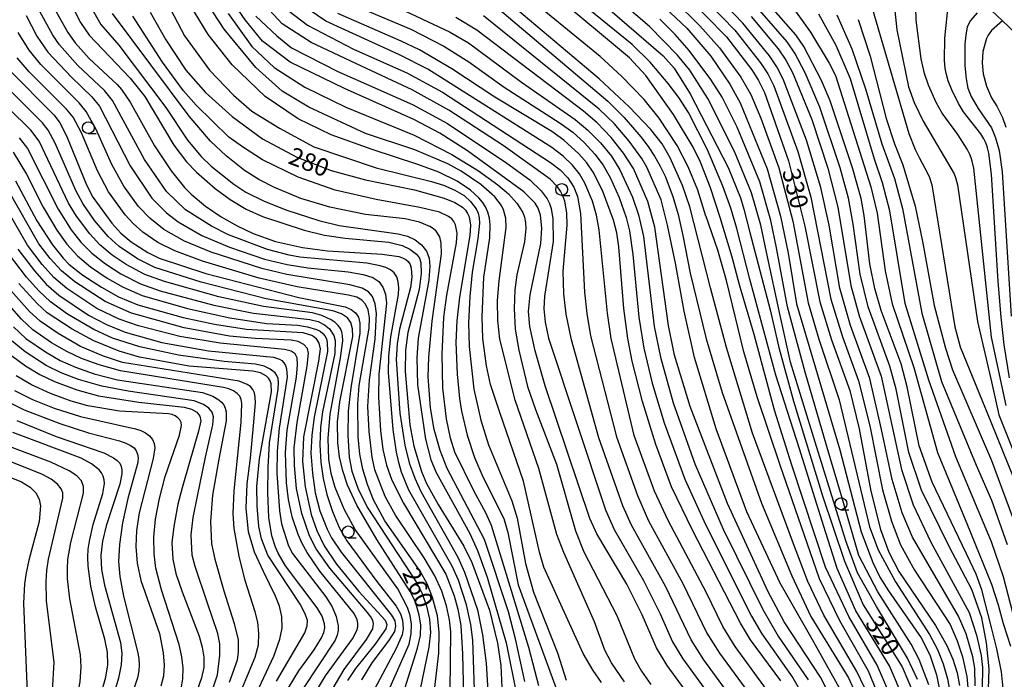
# Model space of a CAD drawing. Extents: x -10000 to -8000, y 96000 to 97501.
# Drawn here: x -8426 to -8218, y 96623 to 96763 of the extents above; entities that cross this region are included whole.
import ezdxf

# ---------------------------------------------------------------- set-up
doc = ezdxf.new("R2010")
doc.units = 0
for name, color, linetype in [('2101000', 3, 'Continuous'), ('6331000', 2, 'Continuous'), ('7101000', 4, 'Continuous'), ('7102000', 2, 'Continuous')]:
    doc.layers.add(name, color=color, linetype=linetype)
doc.styles.add('ROMANS', font='romans')

# ---------------------------------------------------------------- blocks, each defined once
blk = doc.blocks.new('633100')
at = {"layer": '6331000'}
blk.add_lwpolyline([(0, -0.5), (0.67, -0.5)], dxfattribs=at)
blk.add_circle((0, 0), 0.5, dxfattribs=at)

msp = doc.modelspace()

# ---------------------------------------------------------------- linework, layer by layer
at = {"layer": '2101000', "flags": 128}
msp.add_lwpolyline([(-8214.26, 96758.39), (-8218.39, 96762.3), (-8220.72, 96764.5)], dxfattribs=at)
at = {"layer": '7101000', "flags": 128}
for points in [[(-8329.41, 96788.99), (-8289.99, 96754.87), (-8287.66, 96752.28), (-8284.28, 96746.9), (-8276.32, 96731.35), (-8273.66, 96724.93), (-8272.97, 96722.49), (-8271.74, 96717.58), (-8267.43, 96701.29), (-8265.59, 96693.31), (-8262.52, 96681.94), (-8256.37, 96661.98), (-8251.76, 96648.15), (-8247.77, 96638.94), (-8239.56, 96625.84), (-8237.17, 96620.26)], [(-8289.96, 96772.47), (-8276.64, 96758.89), (-8271.29, 96751.93), (-8269.86, 96749.68), (-8268.61, 96747.15), (-8263.56, 96732.76), (-8260.08, 96718.91), (-8256.93, 96702.95), (-8254.45, 96694.89), (-8250.62, 96684.2), (-8248.64, 96676.11), (-8246.18, 96662.94), (-8244.11, 96654.89), (-8242.4, 96650.06), (-8240.29, 96646.03), (-8232.49, 96634.58), (-8230.11, 96630.39), (-8228.84, 96627.5), (-8227.95, 96624.57), (-8227.48, 96621.91)], [(-8219.54, 96629.69), (-8220.72, 96634.17), (-8222.75, 96642.11), (-8223.96, 96645.42), (-8225.16, 96648.12), (-8233.2, 96664.83), (-8235.96, 96672.55), (-8238.47, 96685.01), (-8239.76, 96689.88), (-8243.97, 96701.12), (-8245.3, 96705.77), (-8246.37, 96710.99), (-8247.55, 96721.18), (-8248.23, 96724.78), (-8250.04, 96731.26), (-8254.74, 96745.39), (-8256.57, 96749.69), (-8260.28, 96756.9), (-8262, 96759.32), (-8272.51, 96771.29)], [(-8374.63, 96758.02), (-8378.25, 96762.48), (-8381.88, 96767.77)], [(-8325.42, 96765.38), (-8301.69, 96745.31), (-8298.26, 96741.91), (-8294.74, 96737.82), (-8293.2, 96735.77), (-8291.84, 96733.72), (-8290.64, 96731.63), (-8289.6, 96729.47), (-8287.96, 96725.22), (-8286.84, 96721.4), (-8285.87, 96716.96), (-8284.34, 96708.97), (-8280.96, 96695.15), (-8277.57, 96683.79), (-8269.28, 96660.44), (-8262.82, 96645.08), (-8258.83, 96636.48), (-8250.87, 96623.55), (-8249.45, 96620.42)], [(-8245.86, 96764.98), (-8238.12, 96738.49), (-8236.82, 96735.1), (-8235.92, 96733.26), (-8234.21, 96730.15)], [(-8418.26, 96764.35), (-8415.74, 96759.85), (-8414.15, 96757.62), (-8411.21, 96754.37), (-8405.33, 96748.85), (-8404.37, 96747.8), (-8402.55, 96745.14), (-8397.44, 96735.92), (-8393.88, 96730.6), (-8391.07, 96727.12), (-8389.67, 96725.68), (-8386.65, 96723.14), (-8383.33, 96720.9), (-8379.93, 96718.99), (-8376.57, 96717.41), (-8371.89, 96715.72), (-8366.14, 96714.39), (-8360.9, 96713.75), (-8349.37, 96713.05), (-8345.86, 96712.53), (-8345.03, 96712.27), (-8344.36, 96711.92), (-8343.84, 96711.45), (-8343.46, 96710.83), (-8343.22, 96710.04), (-8343.1, 96708.13), (-8343.35, 96705.98), (-8345.69, 96697.2), (-8346.19, 96694.07), (-8346.41, 96690.77), (-8345.63, 96679.42), (-8344.57, 96672.69), (-8343.63, 96668.97), (-8342.48, 96665.71), (-8341.21, 96662.9), (-8333.4, 96649), (-8331.94, 96645.84), (-8329.25, 96637.92), (-8328.13, 96632.61), (-8327.39, 96626.62), (-8326.54, 96612.63)], [(-8398.34, 96764.15), (-8394.99, 96758.29), (-8390.8, 96751.88), (-8386.62, 96747.14), (-8381.04, 96742.12), (-8374.63, 96737.38), (-8367.37, 96733.48), (-8360.12, 96730.69), (-8352.87, 96728.74), (-8342.55, 96726.63), (-8336.26, 96724.86), (-8334.02, 96723.96), (-8332.36, 96722.91), (-8331.77, 96722.3), (-8331.32, 96721.62), (-8331.01, 96720.87), (-8330.72, 96719.11), (-8330.87, 96716.94), (-8333.02, 96703.93), (-8333.57, 96698.95), (-8333.79, 96694.36), (-8333.54, 96687.66), (-8333.03, 96682.55), (-8332.62, 96679.89), (-8331.41, 96674.76), (-8329.86, 96670.08), (-8328.12, 96665.97), (-8323.68, 96657.16), (-8322.8, 96654.22), (-8320.64, 96643.17), (-8311.89, 96619.38)], [(-8265.19, 96622.9), (-8271.54, 96631.6), (-8273.66, 96635.09), (-8283.83, 96654.72), (-8288.24, 96663.9), (-8291.59, 96672.8), (-8294.4, 96681.87), (-8296.56, 96690.4), (-8297.48, 96695.19), (-8298.34, 96701.54), (-8299.38, 96714.58), (-8299.82, 96717.51), (-8300.52, 96720.23), (-8302.83, 96726.45), (-8304.79, 96730.31), (-8306.12, 96732.28), (-8307.82, 96734.23), (-8310.98, 96737.11), (-8313.5, 96738.9), (-8325.59, 96746.15), (-8334.66, 96752.17), (-8341.47, 96756.18), (-8345.36, 96757.99), (-8358.73, 96763.87)], [(-8218.39, 96762.3), (-8220.72, 96760.27), (-8221.39, 96759.26), (-8221.78, 96758.57), (-8222.54, 96755.84), (-8222.63, 96753.44), (-8222.45, 96751.13), (-8221.74, 96748.47), (-8220.72, 96746), (-8219.55, 96744.25), (-8218.36, 96741.85), (-8217.67, 96739.86)], [(-8281.04, 96614.96), (-8289.15, 96626.13), (-8291.4, 96629.86), (-8294.48, 96636.87), (-8297.72, 96643.29), (-8304.02, 96653.94), (-8305.48, 96657.18), (-8314.91, 96685.2), (-8317.07, 96692.62), (-8318.14, 96697.75), (-8318.42, 96700.88), (-8318.13, 96704.4), (-8315.85, 96715.27), (-8315.61, 96718.48), (-8315.94, 96721.27), (-8316.38, 96722.72), (-8317.05, 96723.78), (-8319.42, 96726.16), (-8331.32, 96734.85), (-8337.19, 96738.55), (-8342.64, 96741.49), (-8357.33, 96747.98), (-8368.77, 96753.55), (-8374.63, 96758.02)], [(-8428.26, 96752.06), (-8418.63, 96742.35), (-8417.4, 96740.77), (-8415.97, 96737.98), (-8411.76, 96727.65), (-8410.43, 96725.07), (-8406.41, 96719.57), (-8404.49, 96717.43), (-8402.37, 96715.63), (-8398.82, 96713.35), (-8396.45, 96712.19), (-8386.57, 96708.94), (-8366.94, 96703.88), (-8357.19, 96701.89), (-8355.89, 96701.33), (-8354.97, 96700.64), (-8354.34, 96699.69), (-8354.04, 96698.41), (-8354.05, 96696.35), (-8355.99, 96684.78), (-8356.51, 96679.88), (-8356.62, 96674.79), (-8356.31, 96670.14), (-8355.75, 96667.2), (-8354.46, 96663.6), (-8352.52, 96659.55), (-8341.95, 96643.43), (-8340.92, 96641.34), (-8339.96, 96638.68), (-8339.33, 96635.91), (-8339.15, 96633.11), (-8339.47, 96630.02), (-8341.79, 96618.77)], [(-8234.21, 96730.15), (-8233.81, 96729.23), (-8233.29, 96727.69), (-8228.45, 96697.67), (-8227.32, 96693.44), (-8220.72, 96677.23), (-8216.07, 96665.81)], [(-8426.78, 96728.5), (-8422.23, 96720.04), (-8418.97, 96714.97), (-8416.71, 96712.14), (-8415.49, 96710.91), (-8412.52, 96708.55), (-8408.63, 96706.03), (-8404.99, 96704.03), (-8400.95, 96702.33), (-8391.39, 96699.66), (-8384.77, 96698.24), (-8377.96, 96697.21), (-8366.12, 96696.46), (-8364.08, 96695.85), (-8363.34, 96695.24), (-8362.71, 96694.22), (-8362.41, 96693)], [(-8371.68, 96622.81), (-8365.7, 96633.07), (-8365.16, 96634.53), (-8365.13, 96635.66), (-8365.59, 96637.05), (-8366.69, 96639.12), (-8373.51, 96649.45), (-8374.8, 96652.9), (-8375.37, 96655.48), (-8375.77, 96659.8), (-8375.78, 96663.97), (-8375.28, 96669.77), (-8372.68, 96683.94), (-8372.75, 96685.62), (-8372.97, 96686.28), (-8373.32, 96686.83), (-8373.79, 96687.28), (-8375.03, 96687.94), (-8376.63, 96688.32), (-8390.07, 96689.34), (-8400.56, 96691.29), (-8404.89, 96692.55), (-8410.25, 96694.69), (-8414.81, 96697.19), (-8420.06, 96700.66), (-8422.18, 96702.59), (-8426.06, 96706.84)], [(-8362.41, 96693), (-8362.77, 96690.45), (-8365.99, 96674.46), (-8366.14, 96669.23), (-8365.6, 96663.88), (-8364.34, 96658.07), (-8363.14, 96654.68), (-8361.57, 96651.4), (-8358.97, 96647.53), (-8354.26, 96641.8), (-8348.72, 96635.72), (-8348.35, 96634.8), (-8348.55, 96633.88), (-8350.92, 96630.56), (-8354.97, 96625.52), (-8356.67, 96623)], [(-8427.63, 96691.62), (-8424.64, 96689.46), (-8421.62, 96687.61), (-8418.54, 96686.1), (-8413.83, 96684.37), (-8409.24, 96683.11), (-8400.69, 96681.75), (-8391.12, 96680.7), (-8389.57, 96680.28), (-8388.46, 96679.65), (-8387.84, 96678.82), (-8387.66, 96677.8), (-8388.13, 96675.62), (-8390.09, 96668.83), (-8391.6, 96663.66), (-8392.46, 96660.22), (-8393.32, 96655.48), (-8393.76, 96652.03), (-8393.54, 96648.59), (-8392.89, 96645.58), (-8391.6, 96641.7), (-8388.01, 96632.31), (-8387.32, 96630.04), (-8387, 96627.87), (-8387.01, 96625.75), (-8387.46, 96623.57), (-8388.44, 96620.97)], [(-8411.91, 96609.02), (-8407.66, 96623.66), (-8407.25, 96626.31), (-8407.36, 96628.97), (-8407.9, 96631.7), (-8409.88, 96638.54), (-8410.88, 96642.88), (-8411.44, 96647.14), (-8411.49, 96649), (-8411.39, 96650.72), (-8411.16, 96652.41), (-8410.37, 96655.95), (-8408.34, 96662.48), (-8407.98, 96664.56), (-8408.04, 96665.36), (-8408.23, 96666.1), (-8408.59, 96666.81), (-8409.11, 96667.48), (-8410.69, 96668.74), (-8412.93, 96669.91), (-8427.36, 96675.34)], [(-8212.17, 96551.27), (-8219.13, 96562.13), (-8220.72, 96564.35), (-8222.58, 96569.57), (-8223.26, 96572.26), (-8224.34, 96580.16), (-8224.72, 96589.74), (-8224.1, 96599.74), (-8223.43, 96604.27), (-8220.72, 96613.79), (-8218.94, 96618.19), (-8218.42, 96620.19), (-8218.28, 96622.02), (-8218.55, 96624.78), (-8219.54, 96629.69)]]:
    msp.add_lwpolyline(points, dxfattribs=at)
at = {"layer": '7102000', "flags": 128}
for points in [[(-8292.93, 96761.07), (-8327.04, 96790.33)], [(-8241.46, 96618.38), (-8244.82, 96626.19), (-8250.84, 96636.48), (-8255.76, 96646.92), (-8262.82, 96668.43), (-8266.51, 96680.1), (-8270.81, 96696.07), (-8273.89, 96706.52), (-8275.42, 96712.35), (-8278, 96720.76), (-8279.99, 96726.99), (-8282.12, 96732.45), (-8283.66, 96735.59), (-8287.82, 96742.48), (-8293.7, 96750.78), (-8297.12, 96754.5), (-8328.26, 96780.48)], [(-8242.49, 96777.78), (-8240.67, 96760.41), (-8238.18, 96748.36), (-8237, 96745.06), (-8235.14, 96741.07), (-8228.59, 96729.95), (-8228.28, 96729.19), (-8228.05, 96728.45), (-8227.87, 96727.67), (-8223.68, 96698.81), (-8220.72, 96686.07), (-8219.15, 96679.1), (-8214.23, 96666.75)], [(-8299, 96773.96), (-8285.01, 96760.76), (-8279.97, 96754.81), (-8275.95, 96748.92), (-8273.76, 96745.01), (-8268.04, 96731.03), (-8265.21, 96721.06), (-8263.59, 96713.22), (-8261.83, 96702.5), (-8252.71, 96671.72), (-8248.23, 96654.4), (-8245.77, 96647.91), (-8244.25, 96644.8), (-8242.47, 96641.93), (-8235.52, 96631.99), (-8233.74, 96628.43), (-8232.3, 96624.19), (-8231.44, 96619.92)], [(-8287.99, 96773.87), (-8274.91, 96760.33), (-8269.43, 96753.41), (-8267.94, 96751.13), (-8266.64, 96748.55), (-8261.56, 96734.72), (-8258.87, 96725.07), (-8254.6, 96703.51), (-8252.15, 96695.58), (-8248.76, 96686.29), (-8246.39, 96676.77), (-8243.7, 96663.23), (-8241.82, 96656.63), (-8239.89, 96651.64), (-8236.95, 96646.25), (-8229.44, 96634.79), (-8227.97, 96631.36), (-8226.83, 96627.99), (-8225.91, 96623.85), (-8225.68, 96621.5)], [(-8264.67, 96749.96), (-8266.02, 96752.57), (-8267.58, 96754.89), (-8273.17, 96761.78), (-8285.8, 96774.96)], [(-8293.08, 96772.01), (-8282.25, 96761.22), (-8278.13, 96756.62), (-8273.62, 96750.43), (-8271.49, 96746.75), (-8269.38, 96741.76), (-8265.58, 96731.26), (-8262.62, 96719.97), (-8259.38, 96702.73), (-8257.17, 96695.06), (-8252.87, 96682.28), (-8246.45, 96655.41), (-8244.63, 96650.59), (-8240.93, 96643.84), (-8233.75, 96632.66), (-8232.07, 96629.49), (-8230.89, 96626.48), (-8229.97, 96623.31), (-8229.4, 96620.13)], [(-8247.47, 96621.51), (-8249.12, 96624.9), (-8256.06, 96636.79), (-8259.44, 96643.85), (-8262.52, 96651.84), (-8271.12, 96675.18), (-8276.65, 96693.31), (-8280.03, 96705.9), (-8284.38, 96722.98), (-8285.93, 96727.55), (-8288.51, 96733.35), (-8290.26, 96736.29), (-8292.62, 96739.32), (-8297.21, 96744.16), (-8303.54, 96750.05), (-8326.28, 96769.23)], [(-8217.61, 96681.06), (-8220.72, 96695.52), (-8224.42, 96731.19), (-8224.74, 96732.63), (-8224.96, 96733.39), (-8225.24, 96734.09), (-8225.8, 96735.2), (-8227.79, 96738.29), (-8231.08, 96742.79), (-8232.36, 96745.05), (-8233.97, 96748.68), (-8234.83, 96751.17), (-8235.55, 96754.24), (-8236.58, 96762.4), (-8236.79, 96770.65)], [(-8303.02, 96622.52), (-8304.82, 96625.1), (-8306.93, 96628.71), (-8315.22, 96646.89), (-8316.16, 96650.05), (-8319.49, 96665.08), (-8324.52, 96679.59), (-8326.44, 96685.51), (-8327.3, 96689.4), (-8328.06, 96695.18), (-8328.2, 96699.76), (-8327.87, 96708.18), (-8326.62, 96716.46), (-8326.54, 96719.23), (-8326.71, 96720.6), (-8327.03, 96721.86), (-8327.52, 96722.99), (-8328.16, 96723.99), (-8328.92, 96724.89), (-8330.68, 96726.52), (-8333.49, 96728.45), (-8337.37, 96730.33), (-8341.85, 96731.98), (-8351.47, 96735.15), (-8360.12, 96738.22), (-8367.1, 96741.57), (-8374.07, 96746.31), (-8381.04, 96753), (-8386.06, 96759.41), (-8390.8, 96767.22)], [(-8382.72, 96760.53), (-8387.18, 96767.5)], [(-8256.92, 96744.07), (-8260.01, 96751.28), (-8262.19, 96755.45), (-8263.86, 96757.84), (-8273, 96768.4)], [(-8415.05, 96765.96), (-8413.04, 96761.94), (-8411.21, 96759.24), (-8402.58, 96750.18), (-8399.48, 96746.3), (-8393.32, 96736.04), (-8390.63, 96732.48), (-8388.58, 96730.33), (-8384.6, 96726.91), (-8381.42, 96724.57), (-8378.06, 96722.52), (-8374.61, 96720.96), (-8365.82, 96718.08), (-8361.52, 96717), (-8357.16, 96716.36), (-8347.94, 96715.54), (-8345.15, 96714.85), (-8343.48, 96714.04), (-8342.11, 96713.04), (-8341.43, 96712.18), (-8341.15, 96711.28), (-8341.09, 96708.9), (-8341.55, 96705.56), (-8343.92, 96696.5), (-8344.43, 96692.76), (-8344.47, 96688.22), (-8343.49, 96676.94), (-8342.68, 96672.47), (-8341.07, 96667.11), (-8340, 96664.59), (-8337.54, 96660.15), (-8332.09, 96651.33), (-8330.39, 96647.93), (-8326.67, 96637.86), (-8324.99, 96630.87), (-8324.3, 96626.11), (-8323.92, 96618.4)], [(-8410.8, 96765.09), (-8408.77, 96761.53), (-8404.95, 96757.13), (-8395.01, 96743.97), (-8390.44, 96737.11), (-8387.56, 96733.66), (-8385.47, 96731.59), (-8380.7, 96727.83), (-8378.15, 96726.12), (-8374.26, 96724.2), (-8369.47, 96722.3), (-8362.73, 96720.13), (-8358.42, 96719.08), (-8345.94, 96717.29), (-8344.03, 96716.8), (-8342.4, 96716.05), (-8341.03, 96714.99), (-8340.02, 96713.66), (-8339.45, 96712.15), (-8339.3, 96710.49), (-8339.47, 96707.49), (-8341.77, 96695.27), (-8342.06, 96691.13), (-8341.91, 96685.42), (-8340.17, 96673.95), (-8339.06, 96669.6), (-8337.94, 96666.92), (-8330.87, 96654.05), (-8329.2, 96650.44), (-8327.16, 96644.83), (-8323.17, 96630.94), (-8320.84, 96619.36)], [(-8394.71, 96766.1), (-8391.08, 96759.13), (-8385.78, 96751.88), (-8380.76, 96746.58), (-8376.86, 96743.24), (-8371, 96739.61), (-8363.75, 96735.71), (-8350.64, 96731.25), (-8338.96, 96728.37), (-8336.39, 96727.59), (-8333.97, 96726.55), (-8332.05, 96725.4), (-8330.66, 96724.12), (-8329.52, 96722.56), (-8329.1, 96721.68), (-8328.84, 96720.71), (-8328.76, 96719.56), (-8329.14, 96716.22), (-8330.32, 96709.22), (-8330.87, 96704.05), (-8331.12, 96698.53), (-8331.01, 96693.49), (-8330.01, 96684.49), (-8328.54, 96677.94), (-8326.91, 96672.73), (-8321.95, 96660.93), (-8320.85, 96657.28), (-8319.06, 96647.67), (-8317.39, 96641.65), (-8312.31, 96628.84), (-8310.5, 96623.04)], [(-8274.94, 96618.5), (-8281.41, 96627.33), (-8284.11, 96631.55), (-8289.48, 96642.79), (-8296.72, 96655.78), (-8298.54, 96659.87), (-8303.6, 96674.22), (-8309.34, 96694.94), (-8310.47, 96700.36), (-8311.01, 96704.62), (-8311.16, 96709.46), (-8310.3, 96719.14), (-8310.32, 96721.73), (-8310.78, 96724.21), (-8311.17, 96725.32), (-8311.68, 96726.33), (-8312.3, 96727.24), (-8313.85, 96728.84), (-8323.79, 96735.95), (-8335.24, 96743.4), (-8343.02, 96747.71), (-8353.71, 96752.72), (-8364.31, 96757.74), (-8370.44, 96761.64), (-8374.07, 96765.54)], [(-8370.16, 96765.27), (-8365.14, 96761.36), (-8355.38, 96756.34), (-8344.13, 96751.34), (-8336.58, 96747.24), (-8313.82, 96732.39), (-8311.79, 96730.82), (-8310.13, 96729.12), (-8308.87, 96727.16), (-8308.08, 96725.18), (-8307.47, 96721.62), (-8306.62, 96705.02), (-8306.16, 96700.46), (-8305.39, 96695.79), (-8299.88, 96674.46), (-8295.45, 96662.06), (-8293.08, 96656.7), (-8285.84, 96643.44), (-8280.77, 96632.95), (-8278.12, 96628.75), (-8271.9, 96620.27)], [(-8268.23, 96621.1), (-8274.82, 96630.18), (-8277.43, 96634.36), (-8280.96, 96641.63), (-8288.99, 96656.76), (-8291.85, 96662.98), (-8296.15, 96674.7), (-8300.96, 96695.22), (-8301.78, 96700.56), (-8303.5, 96718.18), (-8304.1, 96721.26), (-8304.96, 96724.21), (-8306.55, 96728.04), (-8307.71, 96729.97), (-8309.18, 96731.81), (-8311.12, 96733.74), (-8313.51, 96735.57), (-8339.68, 96752.1), (-8345.84, 96755.15), (-8361.24, 96762.2), (-8366.54, 96765.82)], [(-8356.5, 96766.1), (-8343.26, 96760.5), (-8336.31, 96756.96), (-8331.05, 96753.61), (-8323.59, 96748.3), (-8311.76, 96740.7), (-8309.12, 96738.75), (-8306.72, 96736.58), (-8304.47, 96734.15), (-8302.71, 96731.81), (-8301.23, 96729.23), (-8299.32, 96724.96), (-8297.86, 96720.77), (-8297.14, 96717.92), (-8296.45, 96712.94), (-8295.15, 96699.68), (-8294.08, 96693.15), (-8292.31, 96685.78), (-8289.81, 96677.36), (-8285.44, 96665.49), (-8281.08, 96655.91), (-8271.33, 96636.53), (-8269.17, 96632.86), (-8262.65, 96623.57), (-8261.51, 96621.55)], [(-8346.7, 96765.37), (-8335.11, 96759.97), (-8331.13, 96757.63), (-8319.95, 96749.31), (-8308.59, 96741.46), (-8305.95, 96739.23), (-8303.27, 96736.5), (-8300.95, 96733.68), (-8299.13, 96730.84), (-8296.46, 96725.04), (-8295.2, 96721.31), (-8294.17, 96716.76), (-8291.88, 96697.75), (-8290.59, 96691.25), (-8287.89, 96681.62), (-8283.33, 96668.77), (-8277.33, 96654.97), (-8269, 96637.97), (-8265.71, 96632.37), (-8259.43, 96623.12)], [(-8243.77, 96617.93), (-8246.65, 96624.95), (-8252.68, 96635.56), (-8256.99, 96644.47), (-8265.28, 96668.43), (-8270.2, 96682.86), (-8272.97, 96692.39), (-8274.19, 96697.3), (-8276.65, 96707.44), (-8278.5, 96713.89), (-8280.95, 96720.96), (-8280.98, 96721.06), (-8282.72, 96726.56), (-8284.71, 96731.43), (-8287.04, 96735.97), (-8290.84, 96741.75), (-8294.01, 96745.67), (-8298.81, 96750.61), (-8303.35, 96754.73), (-8317.14, 96766)], [(-8239.15, 96618.83), (-8242.21, 96626.04), (-8249.3, 96637.71), (-8253.3, 96646.62), (-8256.06, 96655.52), (-8261.29, 96672.11), (-8266.2, 96687.47), (-8271.74, 96707.75), (-8274.49, 96718.47), (-8275.75, 96722.75), (-8277.41, 96727.35), (-8280.68, 96735.08), (-8284.7, 96742.93), (-8286.7, 96746.11), (-8288.93, 96749.06), (-8292.79, 96753.53), (-8296.58, 96757.27), (-8308.1, 96766.64)], [(-8262.99, 96765.62), (-8258.9, 96759.92), (-8254.95, 96753.33), (-8253.65, 96750.73), (-8246.14, 96727.24), (-8244.86, 96721.67), (-8243.14, 96709.51), (-8241.64, 96702.51)], [(-8216.86, 96686.93), (-8218.02, 96693.87), (-8218.68, 96699.71), (-8219.26, 96707.22), (-8220.72, 96729.91), (-8221.26, 96734.33), (-8221.52, 96735.5), (-8221.66, 96735.94), (-8221.96, 96736.7), (-8222.31, 96737.39), (-8222.93, 96738.4), (-8226.58, 96743.06), (-8227.66, 96744.84), (-8229.06, 96747.7), (-8229.81, 96749.64), (-8230.19, 96750.98), (-8230.44, 96752.25), (-8230.62, 96753.96), (-8230.57, 96758.63), (-8229.79, 96766.09)], [(-8424.48, 96763.4), (-8422.29, 96759.02), (-8419.94, 96755.68), (-8414.93, 96750.37), (-8410.65, 96746.25), (-8409.05, 96744.28), (-8402.57, 96731.66), (-8397.98, 96724.84), (-8394.88, 96721.74), (-8392.42, 96719.82), (-8387.41, 96716.99), (-8381.57, 96714.47), (-8374.16, 96711.97), (-8369.43, 96710.83), (-8365.07, 96710.13), (-8356.53, 96709.29), (-8353.34, 96708.75), (-8351.29, 96708.08), (-8350.03, 96707.24), (-8349.19, 96706.08), (-8348.63, 96704.54), (-8348.43, 96702.65), (-8350.06, 96687.68), (-8350.14, 96682.78), (-8349.73, 96675.8), (-8349.22, 96671.79), (-8348.45, 96668.44), (-8347.3, 96665.32), (-8344.86, 96660.41), (-8335.89, 96645.43), (-8334.11, 96640.84), (-8333.34, 96638.06), (-8332.75, 96634.57), (-8332.39, 96628.64), (-8331.95, 96610.78)], [(-8329.64, 96614.83), (-8330.19, 96631.53), (-8330.61, 96634.78), (-8331.55, 96638.97), (-8333.22, 96644.18), (-8334.59, 96647.12), (-8343.74, 96663.2), (-8345.26, 96666.96), (-8345.86, 96669), (-8346.34, 96671.19), (-8347.02, 96676.02), (-8348.02, 96687.99), (-8347.96, 96691.5), (-8347.55, 96695.54), (-8345.91, 96704.49), (-8345.82, 96705.9), (-8345.94, 96707.15), (-8346.28, 96708.21), (-8346.84, 96709.06), (-8347.62, 96709.71), (-8348.6, 96710.18), (-8349.77, 96710.55), (-8352.6, 96711.09), (-8366.71, 96712.39), (-8368.95, 96712.81), (-8373.54, 96713.97), (-8381.76, 96717.13), (-8385.37, 96718.95), (-8390.84, 96722.38), (-8394.85, 96726.23), (-8399.51, 96733), (-8406.27, 96745.45), (-8407.99, 96747.55), (-8413.57, 96752.86), (-8417.46, 96757.2), (-8418.87, 96759.25), (-8421.62, 96764.27)], [(-8319.23, 96622.79), (-8321.19, 96631.8), (-8322.68, 96637.45), (-8327.77, 96652.78), (-8335.64, 96667.76), (-8337.11, 96671.52), (-8338.36, 96675.99), (-8339.16, 96680.56), (-8339.62, 96687.08), (-8339.5, 96691.23), (-8338.8, 96698.88), (-8336.8, 96713.08), (-8336.86, 96715.33), (-8337.19, 96716.68), (-8337.93, 96717.86), (-8338.5, 96718.38), (-8339.26, 96718.88), (-8341.47, 96719.79), (-8344.47, 96720.48), (-8352.83, 96721.38), (-8360.4, 96722.93), (-8366.49, 96724.8), (-8372.05, 96727.06), (-8375.42, 96728.8), (-8378.44, 96730.69), (-8382.31, 96733.75), (-8385.58, 96736.88), (-8390.13, 96742.17), (-8406.25, 96763.85)], [(-8316.25, 96621.88), (-8318.41, 96629.94), (-8326.26, 96655.68), (-8327.45, 96658.41), (-8329.98, 96663.01), (-8333.97, 96671.19), (-8334.92, 96674.14), (-8335.77, 96678.24), (-8336.55, 96684.72), (-8336.67, 96691.91), (-8336.3, 96699.72), (-8335.72, 96704.34), (-8333.62, 96715.41), (-8333.54, 96717.42), (-8333.87, 96719.19), (-8334.19, 96719.89), (-8334.65, 96720.48), (-8335.31, 96720.99), (-8337.27, 96721.85), (-8341.39, 96722.9), (-8350.64, 96724.56), (-8359.29, 96726.51), (-8367.1, 96729.3), (-8374.63, 96732.92), (-8378.81, 96735.71), (-8381.71, 96737.7), (-8388.65, 96744.46), (-8391.28, 96747.51), (-8395.75, 96753.54), (-8401.98, 96763.29)], [(-8381.88, 96763.87), (-8376.86, 96756.9), (-8372.12, 96752.44), (-8365.7, 96748.26), (-8357.05, 96744.07), (-8342.58, 96738.14), (-8334.67, 96734.03), (-8328.98, 96730.63), (-8324.9, 96727.65), (-8322.69, 96725.73), (-8320.93, 96723.81), (-8319.68, 96721.84), (-8319.28, 96720.8), (-8319.05, 96719.67), (-8318.99, 96718.43), (-8319.3, 96715.64), (-8320.89, 96708.63), (-8321.3, 96705.5), (-8321.48, 96701.53), (-8321.23, 96697.21), (-8320.48, 96692.71), (-8318.64, 96685.08), (-8316.95, 96680.19), (-8312.55, 96668.64), (-8308.51, 96654.62), (-8306.78, 96650.13), (-8299.8, 96636.7), (-8296.05, 96627.53), (-8294.61, 96624.95), (-8292.6, 96622.15)], [(-8376.02, 96763.31), (-8371.56, 96759.13), (-8368.49, 96756.62), (-8358.73, 96751.6), (-8342.91, 96744.62), (-8335.56, 96740.6), (-8322.99, 96732.24), (-8318.2, 96728.69), (-8315.74, 96726.38), (-8314.5, 96724.68), (-8314.02, 96723.72), (-8313.65, 96722.69), (-8313.28, 96720.47), (-8313.24, 96715.71), (-8315.07, 96704.17), (-8315.19, 96701.46), (-8314.91, 96698.64), (-8314.2, 96695.24), (-8302.21, 96659.03), (-8300.37, 96654.86), (-8294.17, 96644.12), (-8290.63, 96637.09), (-8288.01, 96631.15), (-8285.84, 96627.55), (-8277.99, 96616.73)], [(-8255.68, 96621.51), (-8256.82, 96623.68), (-8264.45, 96635.38), (-8267.84, 96641.72), (-8276.46, 96660.38), (-8284.34, 96680.81), (-8287.61, 96691.67), (-8288.91, 96697.93), (-8291.78, 96718.75), (-8293.24, 96724.16), (-8296.3, 96731.1), (-8298.37, 96734.37), (-8301, 96737.63), (-8303.98, 96740.73), (-8306.81, 96743.19), (-8329.37, 96760.35), (-8333.82, 96763.01)], [(-8252.56, 96620.98), (-8258.83, 96632.18), (-8265.28, 96643.54), (-8272.35, 96658.6), (-8278.8, 96676.11), (-8283.41, 96691.16), (-8285.56, 96700.99), (-8287.41, 96711.12), (-8289.1, 96719.16), (-8290.47, 96724.46), (-8293.47, 96731.36), (-8294.55, 96733.24), (-8297.17, 96736.9), (-8300.37, 96740.58), (-8303.55, 96743.67), (-8327.97, 96763.32)], [(-8271.44, 96763.22), (-8265.72, 96756.36), (-8264.11, 96754.01), (-8262.69, 96751.37), (-8258.64, 96741.47), (-8255.26, 96731.21), (-8253.1, 96722.95), (-8250.37, 96706.4), (-8248.62, 96700.01), (-8244.01, 96687.27), (-8239.7, 96667.56), (-8237.24, 96660.11), (-8233.5, 96652.2), (-8225.43, 96637.31), (-8223.89, 96632.57), (-8222.9, 96628.23), (-8222.59, 96625.75), (-8222.63, 96621.38)], [(-8213.19, 96625.42), (-8213.39, 96627.51), (-8214.01, 96631.24), (-8216.19, 96637.27), (-8218.18, 96644.88), (-8220.72, 96652.28), (-8223.51, 96658.96), (-8228.21, 96670.19), (-8233.91, 96686.37), (-8238.9, 96702.63), (-8242.17, 96722.15), (-8243.67, 96728.11), (-8245.37, 96733.1), (-8250.48, 96750.06), (-8253.48, 96757.06), (-8257.15, 96763.67)], [(-8253.35, 96763.59), (-8250.21, 96756.35), (-8247.28, 96747.91), (-8243.84, 96736.35), (-8241.2, 96728.99)], [(-8223.71, 96763.98), (-8225.1, 96762.39), (-8225.83, 96761.02), (-8226.14, 96759.26), (-8226.31, 96757.34), (-8226.3, 96752.76), (-8226.06, 96750.05), (-8225.68, 96748.09), (-8225.01, 96746.29), (-8223.51, 96743.75), (-8220.72, 96739.71), (-8219.81, 96737.59), (-8219.1, 96734.88), (-8218.46, 96730.39), (-8216.54, 96699.91)], [(-8236.33, 96623.22), (-8238.46, 96627.72), (-8245, 96638.63), (-8249, 96645.7), (-8251.45, 96652.45), (-8257.91, 96673.34), (-8263.13, 96690.24), (-8265.28, 96700.07), (-8268.22, 96713.46), (-8269.41, 96719.15), (-8271.38, 96725.95), (-8274.98, 96734.68), (-8280.59, 96745.9), (-8284.38, 96751.86), (-8286.99, 96755.03), (-8292.93, 96761.07)], [(-8284.53, 96756.04), (-8287.46, 96759.42), (-8290.69, 96762.64)], [(-8248.82, 96762.55), (-8246.31, 96754.83), (-8242.96, 96741.69), (-8241.14, 96736.34), (-8239.4, 96731.88), (-8236.78, 96723.12), (-8235.16, 96715.32), (-8232.8, 96702.18), (-8230.41, 96693.17), (-8228.94, 96688.58)], [(-8335.11, 96608.65), (-8334.86, 96633.23), (-8335.14, 96635.81), (-8335.78, 96638.76), (-8336.75, 96641.82), (-8338.24, 96645.09), (-8340.47, 96648.88), (-8346.53, 96657.87), (-8348.7, 96661.85), (-8350.9, 96667.5), (-8351.49, 96670.16), (-8352.12, 96675.56), (-8352.36, 96680.87), (-8352, 96686.45), (-8350.8, 96695.07), (-8350.51, 96700.46), (-8350.81, 96702.51), (-8351.4, 96704.04), (-8352.26, 96705.03), (-8353.56, 96705.82), (-8356.18, 96706.56), (-8369.47, 96708.71), (-8374.74, 96709.97), (-8385.43, 96713.42), (-8391.08, 96715.79), (-8395.44, 96718.22), (-8398.43, 96720.62), (-8400.79, 96723.08), (-8403.89, 96727.36), (-8406.46, 96731.92), (-8409.76, 96739.32), (-8411.83, 96743.11), (-8413.31, 96744.95), (-8421.43, 96753.04), (-8423.91, 96756.07), (-8426.22, 96759.81)], [(-8298.19, 96622.72), (-8300.93, 96626.71), (-8302.35, 96629.41), (-8304.52, 96635.39), (-8311.02, 96650.02), (-8312.47, 96653.8), (-8316.27, 96667.77), (-8321.28, 96682.15), (-8324.5, 96695.03), (-8324.92, 96698.99), (-8324.98, 96703.21), (-8324.67, 96707.37), (-8323.14, 96718.66), (-8323.26, 96720.59), (-8323.72, 96722.4), (-8324.16, 96723.3), (-8325.57, 96725.1), (-8328.49, 96727.72), (-8332.68, 96730.57), (-8335.51, 96732.11), (-8342.47, 96735.07), (-8352.87, 96738.5), (-8364.86, 96744.07), (-8370.44, 96747.42), (-8376.02, 96752.44), (-8382.72, 96760.53)], [(-8338.97, 96614.89), (-8337.35, 96628.76), (-8337.3, 96633.18), (-8337.66, 96636.64), (-8338.69, 96640.53), (-8339.83, 96643.36), (-8341.34, 96646.1), (-8348.75, 96656.67), (-8351.15, 96661.16), (-8352.43, 96664.36), (-8353.4, 96667.6), (-8354.06, 96670.78), (-8354.43, 96674.41), (-8354.49, 96681.35), (-8354.21, 96685.26), (-8352.11, 96697.4), (-8352.04, 96699.55), (-8352.29, 96701.24), (-8352.85, 96702.44), (-8353.66, 96703.3), (-8354.72, 96703.9), (-8356.42, 96704.38), (-8367.27, 96706.13), (-8375.32, 96707.96), (-8387.26, 96711.56), (-8393.11, 96713.74), (-8396.69, 96715.51), (-8399.87, 96717.66), (-8401.94, 96719.48), (-8403.6, 96721.33), (-8407.16, 96726.21), (-8409.48, 96730.61), (-8412.86, 96738.65), (-8414.62, 96741.94), (-8415.97, 96743.65), (-8423.86, 96751.51), (-8426.44, 96754.48)], [(-8233.91, 96622.05), (-8235.95, 96627.4), (-8237.64, 96630.63), (-8244.69, 96641.7), (-8248.69, 96649.38), (-8252.38, 96661.98), (-8255.45, 96672.42), (-8260.06, 96688.09), (-8263.75, 96701.91), (-8266.08, 96714.32), (-8267.31, 96720.11), (-8269.63, 96728.26), (-8274.38, 96739.85), (-8277.57, 96746.18), (-8279.92, 96749.92), (-8284.53, 96756.04)], [(-8344.93, 96620.17), (-8341.86, 96629.82), (-8341.25, 96632.46), (-8341.2, 96634.7), (-8341.52, 96636.81), (-8342.32, 96639.61), (-8343.4, 96641.78), (-8350.46, 96652.75), (-8354.69, 96659.99), (-8356.64, 96664.21), (-8357.68, 96667.23), (-8358.37, 96670.22), (-8358.69, 96673.15), (-8358.75, 96677.6), (-8358.31, 96681.82), (-8355.53, 96695.6), (-8355.6, 96697.25), (-8355.94, 96698.57), (-8356.64, 96699.54), (-8357.91, 96700.38), (-8359.76, 96701.05), (-8373.86, 96703.61), (-8387.53, 96707.09), (-8397.35, 96710.22), (-8401.02, 96712.05), (-8404.89, 96714.64), (-8407.2, 96716.72), (-8410.11, 96720.14), (-8412.57, 96723.71), (-8414.05, 96726.48), (-8418.36, 96736.46), (-8419.86, 96739.22), (-8421.08, 96740.76), (-8430.71, 96750.33)], [(-8347.93, 96620.92), (-8343.67, 96630.67), (-8343.21, 96632.84), (-8343.15, 96634.88), (-8343.44, 96636.73), (-8344, 96638.36), (-8346.04, 96642.31), (-8355.04, 96654.9), (-8357.34, 96659.18), (-8359.28, 96663.74), (-8360.11, 96666.67), (-8360.59, 96669.69), (-8360.78, 96674.06), (-8360.36, 96679.2), (-8358.12, 96691.14), (-8357.66, 96694.68), (-8357.69, 96695.79), (-8357.87, 96696.63), (-8358.17, 96697.34), (-8358.63, 96697.97), (-8359.27, 96698.56), (-8360.12, 96699.13), (-8362.07, 96700.09), (-8364.08, 96700.62), (-8374.41, 96701.95), (-8383.8, 96703.99), (-8395.32, 96707.24), (-8399.45, 96708.75), (-8403.41, 96710.86), (-8406.33, 96712.8), (-8408.93, 96714.98), (-8411.07, 96717.28), (-8413.88, 96721.01), (-8415.54, 96723.77), (-8421.8, 96736.86), (-8423.53, 96739.17), (-8433.15, 96748.61)], [(-8224.14, 96621.83), (-8224.23, 96625.57), (-8224.63, 96627.95), (-8226.05, 96632.84), (-8227.64, 96636.56), (-8237.37, 96653.23), (-8239.53, 96658.37), (-8241.68, 96665.42), (-8243.88, 96676), (-8246.38, 96686.78), (-8250.45, 96697.96), (-8252.68, 96705.8), (-8254.98, 96719.13), (-8256.74, 96727.09), (-8259.74, 96737.1), (-8264.67, 96749.96)], [(-8221.42, 96619.02), (-8221.21, 96625.45), (-8221.72, 96630.94), (-8222.7, 96636.19), (-8224.86, 96642.23), (-8229.6, 96651.27), (-8235.49, 96663.19), (-8238.11, 96671.12), (-8240.81, 96684.52), (-8242.15, 96689.39), (-8246.71, 96701.9), (-8248.4, 96708.76), (-8249.88, 96719.36), (-8250.89, 96724.85), (-8252.65, 96731.24), (-8256.92, 96744.07)], [(-8425.98, 96737.58), (-8424.25, 96735.31), (-8417.77, 96722.53), (-8414.98, 96718.14), (-8412.95, 96715.56), (-8410.66, 96713.23), (-8407.77, 96710.96), (-8404.5, 96708.88), (-8400.36, 96706.77), (-8396.22, 96705.29), (-8384.86, 96702.21), (-8376.49, 96700.54), (-8364.63, 96699.19), (-8362.89, 96698.76), (-8361.49, 96698.11), (-8360.46, 96697.26), (-8359.58, 96695.82), (-8359.28, 96694.77), (-8359.33, 96692.06), (-8361.96, 96679.75), (-8362.4, 96676.38), (-8362.54, 96672.72), (-8362.33, 96669.1), (-8361.83, 96665.64), (-8361.02, 96662.23), (-8359.84, 96658.68), (-8358.39, 96655.32), (-8356.82, 96652.46), (-8350.49, 96643.91), (-8346.39, 96638.67), (-8345.45, 96637.03), (-8345.02, 96635.72), (-8344.88, 96633.89), (-8345.12, 96632.62), (-8346.4, 96629.75), (-8350.93, 96621.13)], [(-8427.25, 96734.56), (-8424.43, 96729.92), (-8420.94, 96722.97), (-8418.01, 96718.05), (-8415.92, 96715.15), (-8413.67, 96712.65), (-8410.92, 96710.33), (-8407.38, 96707.95), (-8404, 96706.04), (-8400.05, 96704.3), (-8390.43, 96701.52), (-8381.51, 96699.56), (-8373.75, 96698.38), (-8367.15, 96698.03), (-8365.08, 96697.69), (-8363.23, 96697.11), (-8362.47, 96696.73), (-8361.87, 96696.28), (-8361.42, 96695.75), (-8361.11, 96695.1), (-8360.93, 96694.33), (-8360.9, 96692.49), (-8363.7, 96678.62), (-8364.21, 96674.8)], [(-8241.2, 96728.99), (-8239.47, 96722.64), (-8235.38, 96700.52), (-8231.26, 96686.1), (-8223.96, 96668.42), (-8220.72, 96661.04), (-8217.36, 96651.69)], [(-8360.59, 96619.84), (-8357.39, 96625.27), (-8352.64, 96631.66), (-8351.29, 96633.92), (-8351.16, 96634.98), (-8351.32, 96635.62), (-8351.72, 96636.4), (-8352.41, 96637.36), (-8360.43, 96646.69), (-8363.31, 96650.79), (-8364.72, 96653.53), (-8366.3, 96658.24), (-8367.42, 96663.5), (-8367.88, 96668.4), (-8367.9, 96672.1), (-8367.31, 96677.47), (-8365.18, 96689.35), (-8364.87, 96692.08), (-8365.14, 96693.12), (-8365.87, 96693.92), (-8367.07, 96694.55), (-8368.57, 96694.87), (-8376.19, 96695.17), (-8381.55, 96695.7), (-8391.12, 96697.49), (-8402.27, 96700.57), (-8407.85, 96703.01), (-8414.23, 96707.14), (-8417.08, 96709.51), (-8419.48, 96712.13), (-8421.83, 96715.2), (-8428.08, 96726.18)], [(-8364.06, 96619.39), (-8361.32, 96623.95), (-8355.6, 96631.8), (-8354.69, 96633.57), (-8354.51, 96634.34), (-8354.48, 96635.07), (-8354.6, 96635.76), (-8355.25, 96637.14), (-8362.5, 96646.08), (-8365.21, 96650.04), (-8366.25, 96651.92), (-8367.1, 96653.8), (-8368.34, 96657.52), (-8369.11, 96661.17), (-8369.52, 96664.73), (-8369.73, 96671.1), (-8369.39, 96675.87), (-8367.44, 96687.07), (-8367.19, 96689.62), (-8367.28, 96691.11), (-8367.7, 96691.99), (-8368.54, 96692.53), (-8369.97, 96692.88), (-8383.54, 96694.19), (-8392.1, 96695.66), (-8400.77, 96697.86), (-8404.88, 96699.31), (-8409.59, 96701.56), (-8415.93, 96705.73), (-8418.67, 96708.1), (-8421.13, 96710.81), (-8424.23, 96714.92), (-8429.31, 96723.75)], [(-8370.1, 96619.81), (-8366.94, 96625.03), (-8363.7, 96629.46), (-8362.13, 96631.99), (-8361.68, 96633.1), (-8361.48, 96634.08), (-8361.5, 96634.96), (-8362.01, 96636.55), (-8363.04, 96638.3), (-8369.74, 96647.18), (-8371.33, 96649.87), (-8371.88, 96651.15), (-8372.65, 96653.54), (-8373.3, 96657.42), (-8373.51, 96662.58), (-8373.45, 96667.97), (-8373.15, 96673.14), (-8371.27, 96684.51), (-8371.22, 96685.84), (-8371.33, 96686.74), (-8371.59, 96687.39), (-8371.95, 96687.92), (-8372.96, 96688.76), (-8374.28, 96689.39), (-8376.1, 96689.8), (-8382.71, 96690.38), (-8392.36, 96691.67), (-8400.51, 96693.42), (-8406.25, 96695.28), (-8410.25, 96697.08), (-8415.81, 96700.35), (-8419.34, 96702.92), (-8421.85, 96705.28), (-8424.42, 96708.16), (-8428.25, 96713.18)], [(-8426.24, 96714.05), (-8422.77, 96709.48), (-8420.26, 96706.69), (-8417.64, 96704.33), (-8411.33, 96700.1), (-8407.54, 96698.14), (-8403.59, 96696.56), (-8395.88, 96694.39), (-8385.98, 96692.62), (-8372.3, 96691.26), (-8371.01, 96690.86), (-8370.51, 96690.54), (-8370.08, 96690.08), (-8369.75, 96689.5), (-8369.52, 96688.8), (-8369.4, 96687.02), (-8371.08, 96676.25), (-8371.55, 96671.43), (-8371.62, 96666.77), (-8371.03, 96658.78), (-8370.57, 96656.04), (-8369.14, 96651.39), (-8368.31, 96649.77), (-8361.27, 96640.67), (-8359.92, 96638.51), (-8359.06, 96636.5), (-8358.65, 96634.52), (-8358.66, 96633.54), (-8358.86, 96632.54), (-8359.29, 96631.51), (-8366.14, 96621.05)], [(-8379.02, 96613.53), (-8372.25, 96628.13), (-8370.92, 96631.71), (-8370.46, 96634.06), (-8370.53, 96636.46), (-8371, 96638.69), (-8371.84, 96640.79), (-8374.37, 96646.01), (-8376.31, 96650.1), (-8377.6, 96654.4), (-8378.03, 96659.35), (-8377.82, 96664.52), (-8377.17, 96669.9), (-8376.53, 96676.79), (-8376.12, 96681.61), (-8376.14, 96682.84), (-8376.33, 96683.73), (-8376.68, 96684.46), (-8377.18, 96685.05), (-8377.82, 96685.52), (-8379.52, 96686.16), (-8404.2, 96690.15), (-8408.21, 96691.44), (-8413.02, 96693.53), (-8417.79, 96696.26), (-8421.57, 96698.85), (-8423.84, 96700.94), (-8427.72, 96705.32)], [(-8241.64, 96702.51), (-8237.1, 96689.1), (-8232.07, 96671.11), (-8229.78, 96665.49), (-8225.91, 96656.11), (-8220.72, 96643.3), (-8219.29, 96638.94), (-8218.23, 96635.02), (-8216.69, 96630.21)], [(-8381.89, 96614.23), (-8376.13, 96627.89), (-8375.49, 96630.54), (-8375.38, 96632.91), (-8375.61, 96635.32), (-8376.13, 96637.45), (-8378.25, 96644.07), (-8379.54, 96649.24), (-8380.62, 96655.05), (-8380.83, 96658.28), (-8380.62, 96663.01), (-8379.54, 96673.35), (-8379.11, 96677.44), (-8378.97, 96681.46), (-8379.11, 96682.29), (-8379.42, 96683.01), (-8379.96, 96683.62), (-8380.71, 96684.13), (-8381.69, 96684.54), (-8382.88, 96684.87), (-8404.61, 96688.38), (-8409.13, 96689.63), (-8412.82, 96690.97), (-8415.93, 96692.46), (-8419.13, 96694.32), (-8423.09, 96697.04), (-8425.5, 96699.29), (-8428.1, 96702.22)], [(-8427.16, 96697.64), (-8424.6, 96695.23), (-8420.46, 96692.38), (-8417.32, 96690.57), (-8414.13, 96689.12), (-8410.14, 96687.77), (-8405.22, 96686.51), (-8387.3, 96683.77), (-8385.07, 96683.04), (-8383.81, 96682.28), (-8383.25, 96681.78), (-8382.81, 96681.2), (-8382.48, 96680.52), (-8382.28, 96679.74), (-8382.27, 96677.82), (-8383.85, 96669.69), (-8385.14, 96662.15), (-8385.57, 96656.56), (-8385.36, 96651.82), (-8384.71, 96648.59), (-8382.77, 96641.92), (-8380.62, 96635.03), (-8379.76, 96631.58), (-8379.76, 96629), (-8379.97, 96627.28), (-8381.65, 96622.59)], [(-8385.17, 96621.01), (-8384.1, 96624.19), (-8383.63, 96628.35), (-8383.63, 96630.72), (-8384.06, 96632.87), (-8386.22, 96639.33), (-8388.8, 96647.08), (-8389.45, 96649.45), (-8389.66, 96653.76), (-8389.23, 96657.42), (-8388.37, 96661.94), (-8386.65, 96670.12), (-8385.1, 96676.94), (-8384.95, 96678.66), (-8385.25, 96679.64), (-8385.94, 96680.49), (-8387.04, 96681.27), (-8389.04, 96682.04), (-8402.98, 96684.06), (-8408.54, 96685.17), (-8413.48, 96686.58), (-8417.14, 96687.95), (-8420.26, 96689.53), (-8424.73, 96692.37), (-8427.48, 96694.62)], [(-8228.94, 96688.58), (-8220.72, 96669.45), (-8216.24, 96657.5)], [(-8391.82, 96621.22), (-8391.41, 96623.31), (-8391.34, 96625.61), (-8391.61, 96627.98), (-8392.21, 96630.57), (-8395.95, 96642.16), (-8397.15, 96646.68), (-8397.52, 96649.75), (-8397.55, 96653.27), (-8397.19, 96657.05), (-8396.36, 96661.41), (-8395.15, 96666.07), (-8392.14, 96674.78), (-8391.73, 96676.8), (-8391.81, 96677.48), (-8392.06, 96678.02), (-8392.47, 96678.48), (-8393.03, 96678.86), (-8393.69, 96679.13), (-8394.45, 96679.27), (-8404.8, 96679.85), (-8411.48, 96680.96), (-8415.04, 96681.97), (-8419.36, 96683.58), (-8423.36, 96685.43), (-8426.64, 96687.35)], [(-8426.98, 96684.24), (-8423.2, 96682.34), (-8418.59, 96680.51), (-8413.03, 96678.75), (-8401.45, 96676.15), (-8400.31, 96675.75), (-8399.31, 96675.25), (-8398.47, 96674.63), (-8397.84, 96673.89), (-8397.46, 96673.05), (-8397.34, 96672.12), (-8397.7, 96669.84), (-8400.67, 96658.42), (-8401.23, 96654.69), (-8401.37, 96651.25), (-8401.1, 96647.73), (-8400.3, 96644.13), (-8396.39, 96632.87), (-8395.57, 96628.83), (-8395.36, 96626.22), (-8395.51, 96623.88), (-8396.11, 96621.79)], [(-8428.91, 96682.1), (-8424.91, 96680.15), (-8417.42, 96677.23), (-8411.36, 96675.31), (-8404.78, 96673.58), (-8403.5, 96673.13), (-8402.48, 96672.64), (-8401.74, 96672.1), (-8401.27, 96671.49), (-8400.99, 96670.81), (-8400.88, 96670.03), (-8400.96, 96669.04), (-8403.03, 96661.38), (-8404.14, 96656.25), (-8404.82, 96651.73), (-8405, 96648.13), (-8404.73, 96644.93), (-8403.98, 96640.76), (-8400.98, 96629.07), (-8400.72, 96627.59), (-8400.63, 96626.29), (-8400.71, 96625), (-8401.01, 96623.55), (-8404.65, 96612.72)], [(-8426.51, 96677.89), (-8418.18, 96674.49), (-8408.12, 96671.03), (-8406.05, 96670.02), (-8405.3, 96669.47), (-8404.77, 96668.85), (-8404.44, 96668.17), (-8404.28, 96667.44), (-8404.28, 96666.65), (-8404.77, 96664.46), (-8407.63, 96655.63), (-8408.42, 96652.37), (-8408.74, 96649.39), (-8408.58, 96646.43), (-8407.97, 96643.14), (-8404.63, 96631), (-8404.33, 96628.68), (-8404.43, 96626.3), (-8405.02, 96623.49), (-8408.25, 96612.57)], [(-8364.21, 96674.8), (-8364.39, 96671.01), (-8364.08, 96666.74), (-8363.46, 96662.63), (-8362.48, 96658.84), (-8360.96, 96654.95), (-8360.03, 96653.13), (-8358.01, 96650.06), (-8347.35, 96636.75), (-8346.7, 96635.56), (-8346.52, 96634.42), (-8346.76, 96633.33), (-8348.02, 96631.32), (-8351.55, 96626.71), (-8353.73, 96623.1)], [(-8469.39, 96586.35), (-8422.86, 96598.04), (-8421.85, 96598.78), (-8421.53, 96599.4), (-8418.95, 96620.78), (-8418.6, 96626.84), (-8420.21, 96639.75), (-8420.32, 96643.96), (-8420.15, 96646.22), (-8419.77, 96648.58), (-8416.77, 96661.49), (-8416.76, 96662.58), (-8417.1, 96663.48), (-8417.92, 96664.44), (-8419.23, 96665.47), (-8421.09, 96666.49), (-8434.06, 96671.67)], [(-8447.46, 96589.88), (-8420, 96595.61), (-8418.87, 96596.17), (-8418.05, 96596.86), (-8417.62, 96597.68), (-8416.97, 96604.08), (-8415.88, 96610.7), (-8413.71, 96619.38), (-8413.09, 96622.67), (-8412.88, 96625.86), (-8413.02, 96628.43), (-8415.32, 96640.21), (-8415.79, 96644.48), (-8415.82, 96646.55), (-8415.7, 96648.5), (-8415.09, 96652.15), (-8412.43, 96662.55), (-8412.4, 96663.97), (-8412.84, 96665.13), (-8413.82, 96666.18), (-8415.4, 96667.23), (-8419.31, 96669.1), (-8429.03, 96672.78)], [(-8435.61, 96669.04), (-8425.49, 96664.94), (-8423.65, 96663.84), (-8422.48, 96662.61), (-8421.75, 96661.24), (-8421.48, 96659.85), (-8421.79, 96656.54), (-8423.92, 96648.38), (-8424.5, 96645.75), (-8424.87, 96643.4), (-8425.1, 96639.29), (-8424.22, 96618.7), (-8425.25, 96603.93), (-8425.45, 96602.84), (-8425.74, 96601.96), (-8426.11, 96601.27)]]:
    msp.add_lwpolyline(points, dxfattribs=at)

# ---------------------------------------------------------------- block references
at = {"layer": '6331000', "xscale": 2.5, "yscale": 2.5, "zscale": 2.5}
for p in [(-8411.39, 96739.72), (-8311.43, 96726.67), (-8252.47, 96660.3), (-8356.52, 96654.37)]:
    msp.add_blockref('633100', p, dxfattribs=at)

# ---------------------------------------------------------------- texts
at = {"layer": '7101000', "style": 'ROMANS'}
for s, rotation, p in [('280', 339, (-8369.42, 96732.25, 0.25)), ('330', 284, (-8264.93, 96730.58, 0.25)), ('260', 293, (-8345.18, 96645.78, 0.25)), ('320', 302, (-8247.49, 96635.09, 0.25))]:
    msp.add_text(s, height=3.75, rotation=rotation, dxfattribs=at).set_placement(p)

doc.saveas('drawing.dxf')
